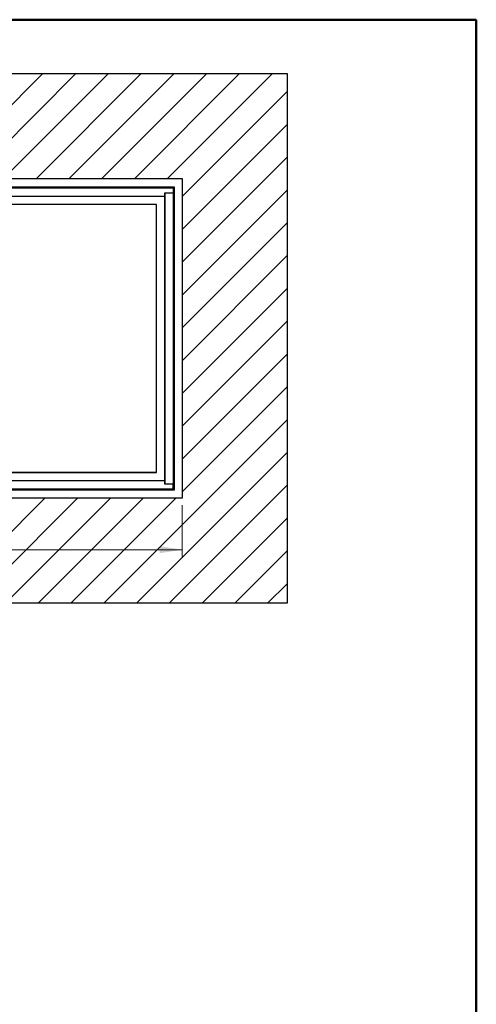
# Model space of a CAD drawing. Units: millimetres. Extents: x 5 to 415, y 5 to 292.
# Drawn here: x 348 to 415, y 149 to 292 of the extents above; entities that cross this region are included whole.
import ezdxf

# ---------------------------------------------------------------- set-up
doc = ezdxf.new("R2010")
doc.units = ezdxf.units.MM
doc.styles.add('SLDTEXTSTYLE0', font='GOTHIC.TTF', dxfattribs={"width": 0.913})
doc.dimstyles.new('SLDDIMSTYLE0', dxfattribs={"dimtxt": 3.5, "dimasz": 3.302, "dimexe": 0, "dimexo": 0.0625, "dimgap": 0.875, "dimtad": 1, "dimlfac": 15, "dimrnd": 1e-09, "dimzin": 12, "dimdsep": 46, "dimtxsty": 'SLDTEXTSTYLE0', "dimsah": 1, "dimcen": 0.09, "dimadec": 0, "dimazin": 3, "dimtfac": 1, "dimtofl": 0, "dimtmove": 0, "dimatfit": 3, "dimfxl": 1, "dimfrac": 2, "dimtolj": 1, "dimtzin": 12, "dimarcsym": 0})

# ---------------------------------------------------------------- blocks, each defined once
blk = doc.blocks.new('_D_4')
at = {"color": 5, "linetype": 'Continuous', "lineweight": 18, "true_color": 0x0000ff}
for p, q in [((278.7, 221.63), (278.7, 214.12)), ((372.03, 221.63), (372.03, 214.12)), ((372.03, 215.12), (278.7, 215.12))]:
    blk.add_line(p, q, dxfattribs=at)
for points in [[(278.7, 215.12), (282, 214.61), (282, 215.63)], [(372.03, 215.12), (368.73, 215.63), (368.73, 214.61)]]:
    blk.add_solid(points, dxfattribs=at)
at = {"color": 5, "linetype": 'Continuous', "lineweight": 18, "true_color": 0x0000ff, "char_height": 3.5, "attachment_point": 1, "style": 'SLDTEXTSTYLE0'}
for s, insert in [('Deckenöffnung', (308.59, 219.59)), ('Länge', (319.1, 214.03))]:
    blk.add_mtext(s, dxfattribs=dict(at, insert=insert))

msp = doc.modelspace()

# ---------------------------------------------------------------- hatches: boundary and pattern name
at = {"linetype": 'Continuous'}
h = msp.add_hatch(dxfattribs=at)
h.set_pattern_fill('ANSI31', scale=1.06667, style=0)
h.paths.add_polyline_path([(387.36506, 207.29229), (387.36506, 284.62563), (263.36506, 284.62563), (263.36506, 207.29229)], flags=0)
h.paths.add_polyline_path([(278.69839, 269.29229), (372.03172, 269.29229), (372.03172, 222.62563), (278.69839, 222.62563)], flags=0)

# ---------------------------------------------------------------- linework, layer by layer
at = {"color": 9, "linetype": 'Continuous', "lineweight": 50, "true_color": 0xc0c0c0}
for p in [(5, 292.5), (415, 5)]:
    msp.add_line(p, (415, 292.5), dxfattribs=at)
at = {"color": 7, "linetype": 'Continuous', "lineweight": 25}
for p, q in [((263.36506, 284.62563), (387.36506, 284.62563)), ((387.36506, 284.62563), (387.36506, 207.29229)), ((278.69839, 269.29229), (372.03172, 269.29229)), ((372.03172, 269.29229), (372.03172, 222.62563)), ((279.89839, 268.09229), (370.83172, 268.09229)), ((280.03172, 267.95896), (370.69839, 267.95896)), ((370.69839, 267.95896), (370.69839, 267.22563)), ((370.83172, 268.09229), (370.83172, 223.82563)), ((281.23172, 266.75896), (369.49839, 266.75896)), ((369.49839, 267.22563), (370.69839, 267.22563)), ((369.49839, 266.75896), (369.49839, 267.22563)), ((369.49839, 267.22563), (369.49839, 224.69229)), ((369.49839, 225.15896), (369.49839, 266.75896)), ((370.69839, 267.22563), (370.69839, 224.69229)), ((368.26506, 265.52563), (282.46506, 265.52563)), ((368.26506, 226.39229), (368.26506, 265.52563)), ((282.46506, 226.39229), (368.26506, 226.39229)), ((368.26506, 226.41229), (328.87061, 226.41229)), ((369.49839, 225.15896), (281.23172, 225.15896)), ((369.49839, 224.69229), (369.49839, 225.15896)), ((370.69839, 224.69229), (369.49839, 224.69229)), ((370.69839, 223.95896), (370.69839, 224.69229)), ((370.83172, 223.82563), (279.89839, 223.82563)), ((370.69839, 223.95896), (280.03172, 223.95896)), ((372.03172, 222.62563), (278.69839, 222.62563)), ((387.36506, 207.29229), (263.36506, 207.29229))]:
    msp.add_line(p, q, dxfattribs=at)

# ---------------------------------------------------------------- dimensions: what is measured, and where the dimension line sits
at = {"color": 5, "linetype": 'Continuous', "lineweight": 18, "true_color": 0x0000ff}
dim = msp.add_linear_dim(base=(278.69839, 209.56424), p1=(372.03172, 222.62563), p2=(278.69839, 222.62563), angle=0, text='Deckenöffnung', dimstyle='SLDDIMSTYLE0', dxfattribs=at)
dim.commit()
dim.dimension.update_dxf_attribs({"geometry": '_D_4', "text_midpoint": (326.28392, 209.56424), "dimtype": 160})

doc.saveas('drawing.dxf')
